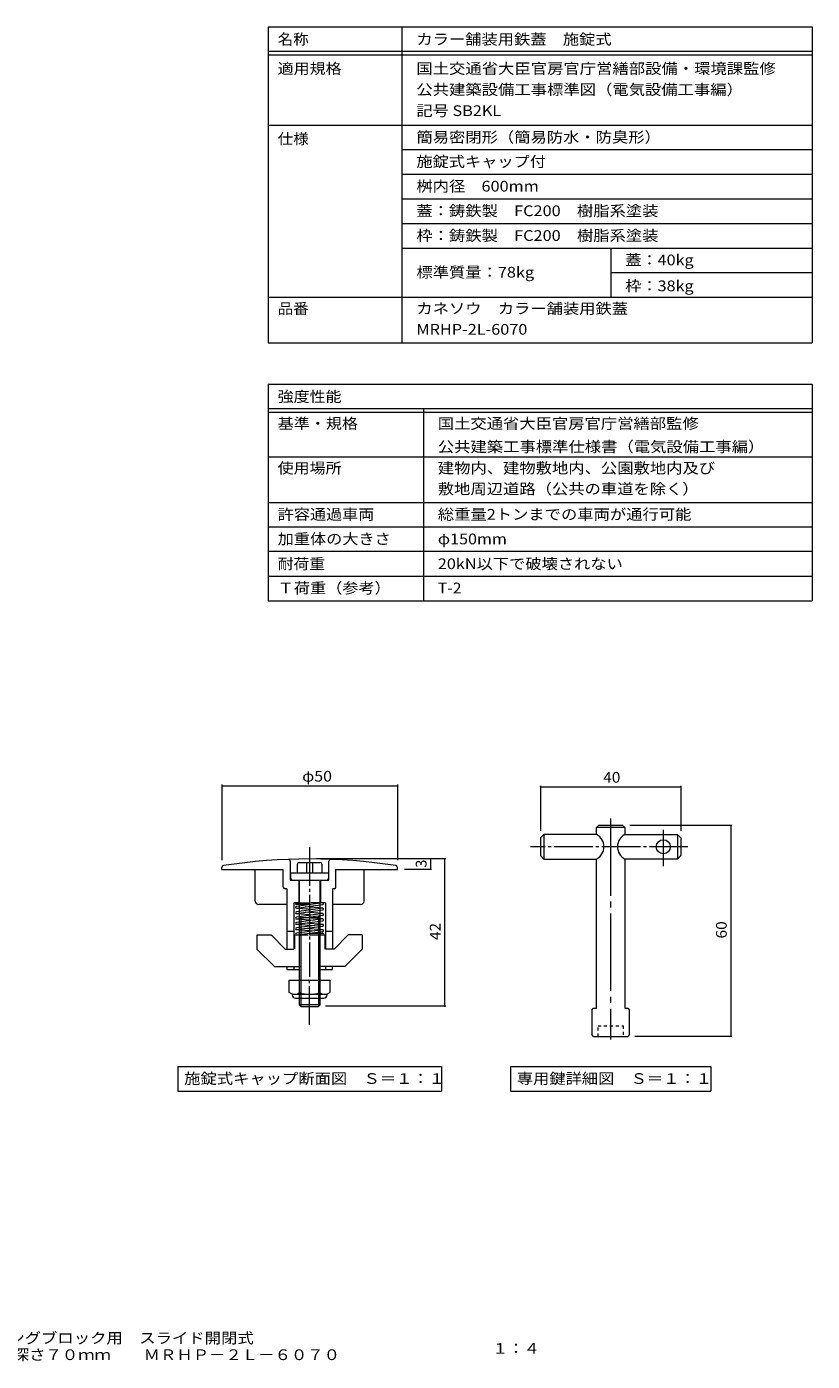
# Model space of a CAD drawing. Units: millimetres. Extents: x -990 to 1111, y -781 to 783.
# Drawn here: x 215 to 1111, y -781 to 739 of the extents above; entities that cross this region are included whole.
import ezdxf

# ---------------------------------------------------------------- set-up
doc = ezdxf.new("R2010")
doc.units = ezdxf.units.MM
doc.header["$LTSCALE"] = 4
for name, pattern in [('JWW_CENTER2', [13.546667, 11.006667, -0.846667, 0.846667, -0.846667]), ('JWW_CENTERX2', [27.093333, 22.013333, -1.693333, 1.693333, -1.693333]), ('JWW_DASHED1', [1.693333, 0.846667, -0.846667])]:
    doc.linetypes.add(name, pattern=pattern)
for name, color, linetype in [('E-0', 7, 'Continuous'), ('E-4', 7, 'Continuous'), ('E-5', 7, 'Continuous'), ('F-5ﾚｲﾔ', 7, 'Continuous'), ('F-Fﾚｲﾔ', 7, 'Continuous')]:
    doc.layers.add(name, color=color, linetype=linetype)
doc.styles.add('ＭＳ ゴシック', font='txt', dxfattribs={"height": 1})

msp = doc.modelspace()

# ---------------------------------------------------------------- linework, layer by layer
at = {"layer": 'E-0', "color": 2, "linetype": 'JWW_CENTERX2', "lineweight": 9}
msp.add_line((880.9, -163), (880.9, -414.7), dxfattribs=at)
at = {"layer": 'E-0', "color": 7, "linetype": 'Continuous', "lineweight": 9}
for p, q in [((800.9, -185.3), (804.9, -181.3)), ((864.9, -181.3), (804.9, -181.3)), ((804.9, -181.3), (804.9, -209.3)), ((864.9, -173.3), (866.9, -171.3)), ((864.9, -181.3), (864.9, -173.3)), ((896.9, -173.3), (864.9, -173.3)), ((894.9, -171.3), (866.9, -171.3)), ((894.9, -171.3), (896.9, -173.3)), ((896.9, -173.3), (896.9, -181.3)), ((896.9, -181.3), (956.9, -181.3)), ((956.9, -181.3), (960.9, -185.3)), ((956.9, -181.3), (956.9, -209.3)), ((800.9, -185.3), (800.9, -205.3)), ((960.9, -185.3), (960.9, -205.3)), ((515.8, -211.7), (515.8, -233.2)), ((559.8, -233.2), (559.8, -211.7)), ((804.9, -209.3), (800.9, -205.3)), ((804.9, -209.3), (864.9, -209.3)), ((864.9, -379.3), (864.9, -209.3)), ((896.9, -209.3), (896.9, -379.3)), ((956.9, -209.3), (896.9, -209.3)), ((960.9, -205.3), (956.9, -209.3)), ((437.8, -221.2), (437.8, -218.8)), ((437.8, -221.2), (507.8, -221.2)), ((475.8, -257.2), (475.8, -221.2)), ((507.8, -241.2), (507.8, -221.2)), ((516.2, -225.2), (559.4, -225.2)), ((516.2, -231.2), (516.2, -225.2)), ((523.8, -225.2), (523.8, -215.2)), ((525.8, -213.2), (549.8, -213.2)), ((551.8, -215.2), (551.8, -225.2)), ((559.4, -225.2), (559.4, -231.2)), ((567.8, -241.2), (567.8, -221.2)), ((567.8, -221.2), (637.8, -221.2)), ((599.8, -257.2), (599.8, -221.2)), ((637.8, -221.2), (637.8, -218.8)), ((515.8, -233.2), (559.8, -233.2)), ((525.4, -233.2), (525.4, -259.2)), ((525.8, -233.2), (525.8, -375.2)), ((549.8, -375.2), (549.8, -233.2)), ((550.2, -233.2), (550.2, -259.2)), ((511.8, -243.2), (509.8, -243.2)), ((511.8, -243.2), (511.8, -311.8)), ((565.8, -243.2), (563.8, -243.2)), ((563.8, -243.2), (563.8, -311.8)), ((511.8, -261.2), (479.8, -261.2)), ((525.8, -259.2), (519.8, -259.2)), ((519.8, -259.2), (519.8, -311.8)), ((555.8, -259.2), (549.8, -259.2)), ((555.8, -259.2), (555.8, -311.8)), ((595.8, -261.2), (563.8, -261.2)), ((477.8, -295.8), (493.8, -295.8)), ((477.8, -295.8), (477.8, -311.8)), ((493.8, -295.8), (509.8, -311.8)), ((519.8, -291.8), (511.8, -291.8)), ((520.6, -295.8), (527.6, -295.8)), ((520.6, -295.8), (520.6, -311.8)), ((548, -295.8), (555, -295.8)), ((555, -295.8), (555, -311.8)), ((563.8, -291.8), (555.8, -291.8)), ((581.8, -295.8), (565.8, -311.8)), ((597.8, -295.8), (581.8, -295.8)), ((597.8, -295.8), (597.8, -311.8)), ((477.8, -311.8), (497.8, -331.8)), ((509.8, -311.8), (519.8, -311.8)), ((565.8, -311.8), (555.8, -311.8)), ((597.8, -311.8), (577.8, -331.8)), ((497.8, -331.8), (527.6, -331.8)), ((511.8, -331.8), (511.8, -335.2)), ((519.8, -331.8), (519.8, -335.2)), ((577.8, -331.8), (548, -331.8)), ((555.8, -331.8), (555.8, -335.2)), ((563.8, -335.2), (563.8, -331.8)), ((511.8, -335.2), (525.8, -335.2)), ((514.6, -361.4), (514.6, -347.4)), ((514.6, -347.4), (561, -347.4)), ((526.2, -361.4), (526.2, -347.4)), ((549.4, -361.4), (549.4, -347.4)), ((549.8, -335.2), (563.8, -335.2)), ((561, -347.4), (561, -361.4)), ((516, -362.2), (514.6, -361.4)), ((517.8, -363), (517.8, -363.8)), ((555.1, -363.4), (520.5, -363.4)), ((557.8, -363.8), (557.8, -363)), ((561, -361.4), (559.7, -362.2)), ((521.8, -367.8), (553.8, -367.8)), ((549.8, -375.2), (525.8, -375.2)), ((527.8, -377.2), (525.8, -375.2)), ((527.8, -377.2), (547.8, -377.2)), ((549.8, -375.2), (547.8, -377.2)), ((859.3, -381.3), (861.3, -379.3)), ((861.3, -379.3), (864.9, -379.3)), ((896.9, -379.3), (900.5, -379.3)), ((900.5, -379.3), (902.5, -381.3)), ((859.3, -381.3), (859.3, -409.3)), ((902.5, -409.3), (902.5, -381.3)), ((861.3, -411.3), (859.3, -409.3)), ((902.5, -409.3), (900.5, -411.3)), ((861.3, -411.3), (900.5, -411.3))]:
    msp.add_line(p, q, dxfattribs=at)
at = {"layer": 'E-0', "color": 2, "linetype": 'JWW_CENTER2', "lineweight": 9}
for p, q in [((940.9, -176), (940.9, -217.5)), ((537.8, -195.9), (537.8, -343.6)), ((969, -195.3), (789.6, -195.3)), ((537.8, -398.2), (537.8, -344.8))]:
    msp.add_line(p, q, dxfattribs=at)
at = {"layer": 'E-0', "color": 4, "linetype": 'Continuous', "lineweight": 9}
for p, q in [((534.2, -213.2), (534.2, -225.2)), ((541.5, -225.2), (541.5, -213.2)), ((552.7, -259.2), (522.7, -263.2)), ((552.7, -265.3), (522.7, -269.4)), ((552.7, -271.5), (522.7, -275.5)), ((522.8, -259.2), (537.8, -259.2)), ((537.8, -261.2), (522.8, -261.2)), ((522.8, -265.2), (543, -266.6)), ((522.8, -271.4), (543, -272.8)), ((523, -265.2), (553, -261.2)), ((523, -271.3), (553, -267.3)), ((523, -277.5), (553, -273.4)), ((527.6, -276.3), (525.8, -273.2)), ((552.9, -265.3), (532.7, -263.9)), ((552.9, -271.5), (532.7, -270)), ((537.8, -259.2), (537.8, -261.2)), ((552.8, -259.2), (539, -259.2)), ((548, -276.3), (549.8, -273.2)), ((552.7, -277.6), (522.7, -281.6)), ((552.7, -283.7), (522.7, -287.7)), ((522.8, -277.5), (543, -278.9)), ((522.8, -283.6), (543, -285)), ((523, -283.6), (553, -279.6)), ((523, -289.7), (553, -285.7)), ((549.8, -276.3), (525.8, -276.3)), ((527.6, -276.3), (527.6, -377)), ((552.9, -277.6), (532.7, -276.2)), ((552.9, -283.7), (532.7, -282.3)), ((552.9, -289.8), (532.7, -288.4)), ((548, -276.3), (548, -377)), ((552.7, -289.8), (522.7, -293.8)), ((522.8, -289.7), (543, -291.1)), ((522.8, -295.8), (536.3, -295.8)), ((523, -295.8), (553, -291.8)), ((537.8, -293.8), (537.8, -295.8)), ((537.8, -293.8), (552.8, -293.8)), ((537.8, -295.8), (552.8, -295.8))]:
    msp.add_line(p, q, dxfattribs=at)
at = {"layer": 'E-0', "color": 7, "linetype": 'JWW_DASHED1', "lineweight": 9}
for p, q in [((866.5, -411.3), (866.5, -399.3)), ((866.5, -399.3), (895.3, -399.3)), ((895.3, -399.3), (895.3, -411.3))]:
    msp.add_line(p, q, dxfattribs=at)
at = {"layer": 'E-0', "color": 7, "linetype": 'Continuous', "lineweight": 9}
msp.add_circle((940.9, -195.3), 8, dxfattribs=at)
for centre, radius, start, end in [((857.2, -195.3), 16, 298.955, 61.045), ((904.7, -195.3), 16, 118.955, 241.045), ((537.8, -849.2), 640, 81.1641, 98.8359), ((513.8, -211.7), 2, 0, 92.1558), ((561.8, -211.7), 2, 87.8442, 180), ((439.8, -218.8), 2, 98.8359, 180), ((525.8, -215.2), 2, 90, 180), ((549.8, -215.2), 2, 0, 90), ((635.8, -218.8), 2, 0, 81.1641), ((509.8, -241.2), 2, 180, 270), ((518.2, -231.2), 2, 180, 270), ((557.4, -231.2), 2, 270, 0), ((565.8, -241.2), 2, 270, 0), ((479.8, -257.2), 4, 180, 270), ((595.8, -257.2), 4, 270, 0), ((520.5, -354.3), 9.11, 240, 308.6998), ((521.8, -363.8), 4, 180, 270), ((537.8, -328.8), 34.6, 250.4352, 289.5648), ((555.1, -354.3), 9.11, 231.3002, 300), ((553.8, -363.8), 4, 270, 0)]:
    msp.add_arc(centre, radius, start, end, dxfattribs=at)
at = {"layer": 'E-0', "color": 4, "linetype": 'Continuous', "lineweight": 9}
for centre, start, end in [((522.8, -260.2), 90, 270), ((522.8, -264.2), 97.6281, 277.6281), ((522.8, -270.4), 97.6281, 277.6281), ((552.8, -260.2), 277.6281, 97.6281), ((552.8, -266.3), 277.6281, 97.6281), ((552.8, -272.5), 277.6281, 97.6281), ((522.8, -276.5), 97.6281, 277.6281), ((522.8, -282.6), 97.6281, 277.6281), ((522.8, -288.7), 97.6281, 277.6281), ((552.8, -278.6), 277.6281, 97.6281), ((552.8, -284.7), 277.6281, 97.6281), ((522.8, -294.8), 97.6281, 277.6281), ((552.8, -290.8), 277.6281, 97.6281), ((552.8, -294.8), 270, 90)]:
    msp.add_arc(centre, 1, start, end, dxfattribs=at)
at = {"layer": 'E-4', "color": 7, "linetype": 'Continuous', "lineweight": 9}
for p, q in [((437.8, -124.6), (437.8, -210.8)), ((437.8, -125.8), (637.8, -125.8)), ((637.8, -124.6), (637.8, -210.8)), ((800.9, -125.8), (800.9, -177.3)), ((800.9, -127), (960.9, -127)), ((960.9, -125.8), (960.9, -177.3)), ((1019.1, -171.3), (902.9, -171.3)), ((1017.9, -171.3), (1017.9, -411.3)), ((692.9, -209.2), (545.8, -209.2)), ((675.6, -209.2), (675.6, -221.2)), ((691.7, -209.2), (691.7, -377)), ((676.8, -221.2), (645.8, -221.2)), ((692.9, -377), (556, -377)), ((1019.1, -411.3), (908.5, -411.3))]:
    msp.add_line(p, q, dxfattribs=at)
at = {"layer": 'E-4', "color": 7, "linetype": 'Continuous', "lineweight": 9, "const_width": 0.8}
for points in [[(438.2, -125.8, 0.414214), (437.8, -125.4, 0.414214), (437.4, -125.8, 0.414214), (437.8, -126.2, 0.414214)], [(638.2, -125.8, 0.414214), (637.8, -125.4, 0.414214), (637.4, -125.8, 0.414214), (637.8, -126.2, 0.414214)], [(801.3, -127, 0.414214), (800.9, -126.6, 0.414214), (800.5, -127, 0.414214), (800.9, -127.4, 0.414214)], [(961.3, -127, 0.414214), (960.9, -126.6, 0.414214), (960.5, -127, 0.414214), (960.9, -127.4, 0.414214)], [(1018.3, -171.3, 0.414214), (1017.9, -170.9, 0.414214), (1017.5, -171.3, 0.414214), (1017.9, -171.7, 0.414214)], [(676, -209.2, 0.414214), (675.6, -208.8, 0.414214), (675.2, -209.2, 0.414214), (675.6, -209.6, 0.414214)], [(692.1, -209.2, 0.414214), (691.7, -208.8, 0.414214), (691.3, -209.2, 0.414214), (691.7, -209.6, 0.414214)], [(676, -221.2, 0.414214), (675.6, -220.8, 0.414214), (675.2, -221.2, 0.414214), (675.6, -221.6, 0.414214)], [(692.1, -377, 0.414214), (691.7, -376.6, 0.414214), (691.3, -377, 0.414214), (691.7, -377.4, 0.414214)], [(1018.3, -411.3, 0.414214), (1017.9, -410.9, 0.414214), (1017.5, -411.3, 0.414214), (1017.9, -411.7, 0.414214)]]:
    msp.add_lwpolyline(points, format="xyb", close=True, dxfattribs=at)
at = {"layer": 'E-5', "color": 7, "linetype": 'Continuous', "lineweight": 9}
for p, q in [((387.6, -445.7), (688, -445.7)), ((387.6, -445.7), (387.6, -473.7)), ((688, -445.7), (688, -473.7)), ((766.7, -445.7), (995.1, -445.7)), ((766.7, -445.7), (766.7, -473.7)), ((995.1, -445.7), (995.1, -473.7)), ((387.6, -473.7), (688, -473.7)), ((766.7, -473.7), (995.1, -473.7))]:
    msp.add_line(p, q, dxfattribs=at)
at = {"layer": 'F-Fﾚｲﾔ', "color": 7, "linetype": 'Continuous', "lineweight": 9}
for p, q in [((490.7, 738.5), (1110.7, 738.5)), ((490.7, 738.5), (490.7, 378.5)), ((642.9, 738.5), (642.9, 378.5)), ((1110.7, 738.5), (1110.7, 378.5)), ((490.7, 710.5), (1110.7, 710.5)), ((490.7, 706.5), (1110.7, 706.5)), ((490.7, 626.5), (1110.7, 626.5)), ((642.9, 598.5), (1110.7, 598.5)), ((642.9, 570.5), (1110.7, 570.5)), ((642.9, 542.5), (1110.7, 542.5)), ((642.9, 514.5), (1110.7, 514.5)), ((642.9, 486.5), (1110.7, 486.5)), ((881, 486.5), (881, 430.5)), ((881, 458.5), (1110.7, 458.5)), ((490.7, 430.5), (1110.7, 430.5)), ((490.7, 378.5), (1110.7, 378.5)), ((490.7, 331.6), (1110.7, 331.6)), ((490.7, 331.6), (490.7, 84.8)), ((1110.7, 331.6), (1110.7, 84.8)), ((490.7, 303.6), (1110.7, 303.6)), ((490.7, 299.6), (1110.7, 299.6)), ((667.4, 303.6), (667.4, 84.8)), ((490.7, 248.8), (1110.7, 248.8)), ((490.7, 196.8), (1110.7, 196.8)), ((490.7, 168.8), (1110.7, 168.8)), ((1110.7, 140.8), (490.7, 140.8)), ((490.7, 112.8), (1110.7, 112.8)), ((490.7, 84.8), (1110.7, 84.8))]:
    msp.add_line(p, q, dxfattribs=at)

# ---------------------------------------------------------------- texts
at = {"layer": 'E-4', "color": 2, "linetype": 'Continuous', "lineweight": 211, "style": 'ＭＳ ゴシック'}
for s, width, p in [('φ50', 1.09375, (529.3, -121.1)), ('40', 1.0625, (872.4, -122.3))]:
    msp.add_text(s, height=12.19, dxfattribs=dict(at, width=width)).set_placement(p)
msp.add_text('3', height=12.2, rotation=90, dxfattribs=at).set_placement((671, -219.2))
at = {"layer": 'E-4', "color": 2, "linetype": 'Continuous', "lineweight": 211, "style": 'ＭＳ ゴシック', "width": 1.0625}
for s, p in [('42', (687, -301.6)), ('60', (1013.2, -299.8))]:
    msp.add_text(s, height=12.19, rotation=90, dxfattribs=at).set_placement(p)
at = {"layer": 'E-5', "color": 2, "linetype": 'Continuous', "lineweight": 9, "style": 'ＭＳ ゴシック'}
for s, width, p in [('施錠式キャップ断面図\u3000Ｓ＝１：１', 1.117188, (394.8, -465.4)), ('専用鍵詳細図\u3000Ｓ＝１：１', 1.114583, (773.9, -465.4))]:
    msp.add_text(s, height=12.192, dxfattribs=dict(at, width=width)).set_placement(p)
at = {"layer": 'F-5ﾚｲﾔ', "color": 2, "linetype": 'Continuous', "lineweight": 9, "style": 'ＭＳ ゴシック'}
for s, height, width, p in [('カラー舗装用鉄蓋\u3000施錠式', 12.192, 1.114583, (659.5, 718.1)), ('国土交通省大臣官房官庁営繕部設備・環境課監修', 12.192, 1.119318, (659.5, 684.8)), ('公共建築設備工事標準図（電気設備工事編）', 12.192, 1.11875, (659.5, 660.8)), ('記号 SB2KL', 12.19, 1.1125, (659.5, 636.8)), ('簡易密閉形（簡易防水・防臭形）', 12.192, 1.116667, (659.5, 606.6)), ('施錠式キャップ付', 12.19, 1.109375, (659.5, 578.8)), ('桝内径\u3000600mm', 12.19, 1.115385, (659.5, 550.8)), ('蓋：鋳鉄製\u3000FC200\u3000樹脂系塗装', 12.192, 1.116379, (659.5, 522.8)), ('蓋：40kg', 12.19, 1.109375, (897.5, 466.8)), ('標準質量：78kg', 12.19, 1.116071, (659.5, 452.8)), ('MRHP-2L-6070', 12.192, 1.114583, (659.5, 387.8)), ('公共建築工事標準仕様書（電気設備工事編）', 12.192, 1.11875, (683.9, 254.1))]:
    msp.add_text(s, height=height, dxfattribs=dict(at, width=width)).set_placement(p)
at = {"layer": 'F-5ﾚｲﾔ', "color": 2, "linetype": 'Continuous', "lineweight": 0, "style": 'ＭＳ ゴシック'}
for s, height, width, p in [('カラー舗装用鉄蓋\u3000施錠式\u3000インターロッキングブロック用\u3000スライド開閉式', 12.192, 1.121429, (-178.7, -760.9)), ('鋳鉄目地\u3000簡易密閉形\u3000充填深さ７０ｍｍ\u3000\u3000ＭＲＨＰ－２Ｌ－６０７０', 12.192, 1.121212, (-43, -779.9)), ('１：４', 12.19, 1.083333, (746, -772.7))]:
    msp.add_text(s, height=height, dxfattribs=dict(at, width=width)).set_placement(p)
at = {"layer": 'F-Fﾚｲﾔ', "color": 2, "linetype": 'Continuous', "lineweight": 9, "style": 'ＭＳ ゴシック'}
for s, height, width, p in [('名称', 12.19, 1.0625, (501.4, 718.1)), ('適用規格', 12.19, 1.09375, (501.4, 684.8)), ('仕様', 12.19, 1.0625, (501.4, 604.8)), ('枠：鋳鉄製\u3000FC200\u3000樹脂系塗装', 12.192, 1.116379, (659.5, 494.6)), ('枠：38kg', 12.19, 1.109375, (897.5, 437.3)), ('品番', 12.19, 1.0625, (501.4, 411.5)), ('カネソウ\u3000カラー舗装用鉄蓋', 12.192, 1.115385, (659.5, 411.5)), ('強度性能', 12.19, 1.09375, (501.4, 311.2)), ('基準・規格', 12.19, 1.1, (501.4, 280.6)), ('国土交通省大臣官房官庁営繕部監修', 12.192, 1.117188, (683.9, 280.6)), ('使用場所', 12.19, 1.09375, (501.4, 229.8)), ('建物内、建物敷地内、公園敷地内及び', 12.192, 1.117647, (683.9, 229.8)), ('敷地周辺道路（公共の車道を除く）', 12.192, 1.117188, (683.9, 206.1)), ('許容通過車両', 12.19, 1.104167, (501.4, 177.1)), ('総重量2トンまでの車両が通行可能', 12.192, 1.116935, (683.9, 177.1)), ('加重体の大きさ', 12.19, 1.107143, (501.4, 149.1)), ('φ150mm', 12.19, 1.107143, (683.9, 149.1)), ('耐荷重', 12.19, 1.083333, (501.4, 120.8)), ('20kN以下で破壊されない', 12.192, 1.113636, (683.9, 120.8)), ('Ｔ荷重（参考）', 12.19, 1.107143, (501.4, 93.2)), ('T-2', 12.19, 1.083333, (683.9, 93.2))]:
    msp.add_text(s, height=height, dxfattribs=dict(at, width=width)).set_placement(p)

doc.saveas('drawing.dxf')
